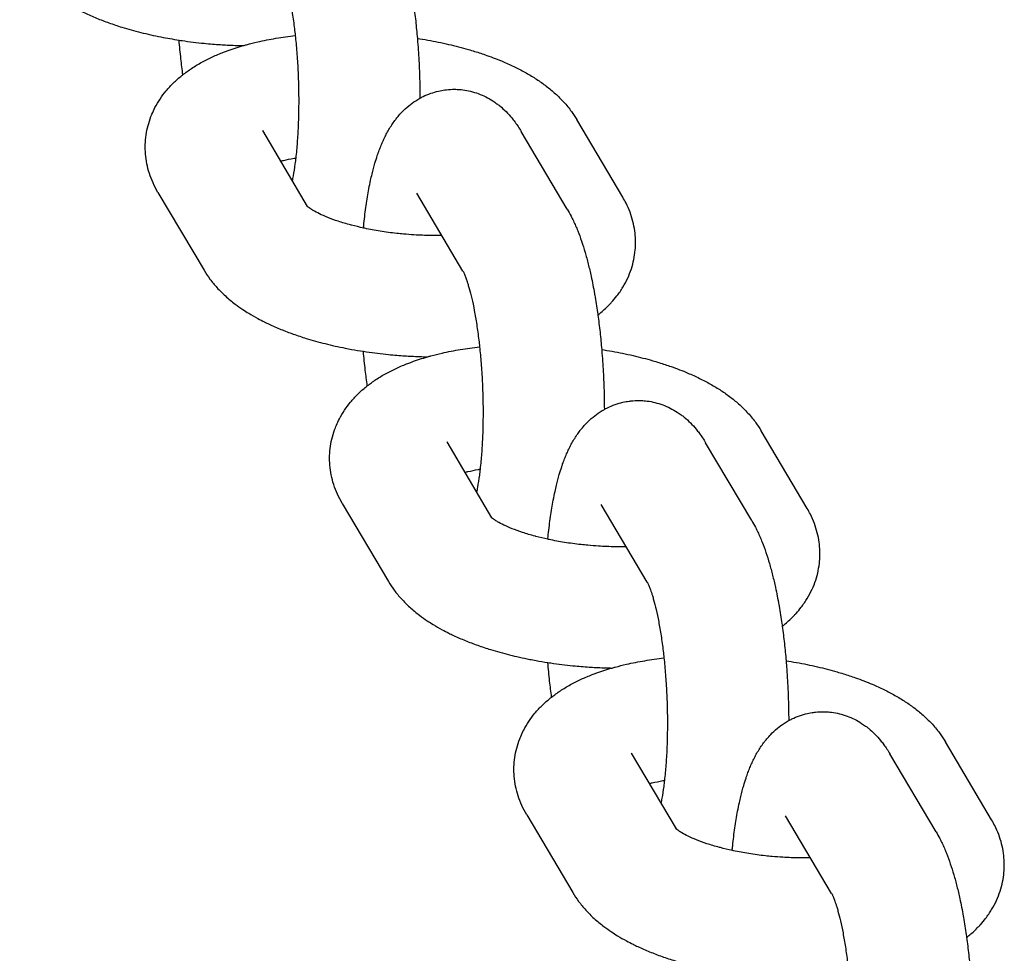
# Model space of a CAD drawing. Units: millimetres. Extents: x -1700 to 6000, y -1192 to 1284.
# Drawn here: x 1912 to 1959, y -498 to -453 of the extents above; entities that cross this region are included whole.
import ezdxf

# ---------------------------------------------------------------- set-up
doc = ezdxf.new("R2010")
doc.units = ezdxf.units.MM

# ---------------------------------------------------------------- blocks, each defined once
blk = doc.blocks.new('MIF-54-01')
for p, q in [((1941.033, -461.718), (1938.839, -458.013)), ((1923.872, -458.544), (1923.872, -458.544)), ((1923.872, -458.544), (1926.013, -462.158)), ((1938.391, -462.291), (1936.197, -458.586)), ((1918.903, -461.487), (1921.097, -465.192)), ((1933.422, -465.234), (1931.228, -461.529)), ((1949.81, -476.537), (1947.616, -472.832)), ((1932.649, -473.363), (1932.649, -473.363)), ((1932.649, -473.363), (1934.789, -476.978)), ((1947.168, -477.11), (1944.973, -473.405)), ((1927.68, -476.306), (1929.874, -480.011)), ((1942.199, -480.053), (1940.005, -476.348)), ((1958.587, -491.356), (1956.393, -487.651)), ((1941.426, -488.183), (1941.426, -488.182)), ((1941.426, -488.182), (1943.566, -491.797)), ((1955.944, -491.929), (1953.75, -488.225)), ((1936.457, -491.125), (1938.651, -494.83)), ((1950.975, -494.872), (1948.781, -491.168))]:
    blk.add_line(p, q)
for points, knots in [([(1929.614, -447.472), (1929.676, -447.577), (1929.736, -447.685), (1929.831, -447.869), (1929.868, -447.946), (1929.941, -448.1), (1929.977, -448.179), (1930.045, -448.337), (1930.078, -448.416), (1930.174, -448.659), (1930.235, -448.825), (1930.351, -449.166), (1930.406, -449.341), (1930.511, -449.702), (1930.561, -449.887), (1930.657, -450.267), (1930.703, -450.462), (1930.805, -450.93), (1930.859, -451.207), (1930.961, -451.781), (1931.009, -452.079), (1931.058, -452.424), (1931.064, -452.465), (1931.104, -452.78), (1931.141, -453.051), (1931.201, -453.6), (1931.225, -453.876), (1931.257, -454.206), (1931.261, -454.263), (1931.292, -454.657), (1931.314, -454.998), (1931.336, -455.427), (1931.341, -455.513), (1931.353, -455.861), (1931.364, -456.123), (1931.373, -456.59), (1931.376, -456.796), (1931.377, -457)], [0, 0, 0, 0, 1.470778, 1.470778, 2.496275, 2.496275, 3.521772, 3.521772, 4.5426, 4.5426, 6.584904, 6.584904, 8.62485, 8.62485, 10.664795, 10.664795, 12.704741, 12.704741, 15.443817, 15.443817, 18.229469, 18.229469, 18.603308, 18.603308, 21.054155, 21.054155, 23.434582, 23.434582, 23.914272, 23.914272, 26.809293, 26.809293, 27.535646, 27.535646, 29.74119, 29.74119, 31.475505, 31.475505, 31.475505, 31.475505]), ([(1912.321, -450.373), (1912.407, -450.518), (1912.5, -450.658), (1912.705, -450.934), (1912.818, -451.07), (1913.063, -451.34), (1913.196, -451.472), (1913.484, -451.734), (1913.64, -451.862), (1913.921, -452.075), (1914.044, -452.162), (1914.261, -452.306), (1914.354, -452.366), (1914.589, -452.51), (1914.733, -452.593), (1915.054, -452.766), (1915.233, -452.856), (1915.599, -453.027), (1915.787, -453.11), (1916.171, -453.267), (1916.368, -453.342), (1916.771, -453.485), (1916.977, -453.554), (1917.479, -453.709), (1917.779, -453.792), (1918.399, -453.947), (1918.719, -454.019), (1919.329, -454.139), (1919.62, -454.185), (1919.957, -454.243), (1920.006, -454.249), (1920.402, -454.308), (1920.754, -454.351), (1921.366, -454.412), (1921.625, -454.431), (1921.987, -454.458), (1922.09, -454.463), (1922.451, -454.482), (1922.709, -454.488), (1922.966, -454.495)], [0, 0, 0, 0, 1.784179, 1.784179, 3.678606, 3.678606, 5.70696, 5.70696, 7.883506, 7.883506, 9.485059, 9.485059, 10.6525, 10.6525, 12.380042, 12.380042, 14.408253, 14.408253, 16.435196, 16.435196, 18.462138, 18.462138, 20.489081, 20.489081, 23.310608, 23.310608, 26.188272, 26.188272, 28.697462, 28.697462, 29.11796, 29.11796, 32.099818, 32.099818, 34.274795, 34.274795, 35.13796, 35.13796, 37.299992, 37.299992, 37.299992, 37.299992]), ([(1924.645, -450.415), (1924.647, -450.418), (1924.65, -450.423), (1924.662, -450.446), (1924.671, -450.463), (1924.691, -450.507), (1924.703, -450.533), (1924.727, -450.591), (1924.74, -450.62), (1924.762, -450.677), (1924.771, -450.702), (1924.8, -450.781), (1924.821, -450.839), (1924.857, -450.948), (1924.872, -450.996), (1924.907, -451.11), (1924.926, -451.178), (1924.986, -451.392), (1925.026, -451.548), (1925.106, -451.897), (1925.147, -452.09), (1925.226, -452.506), (1925.264, -452.729), (1925.336, -453.198), (1925.37, -453.445), (1925.413, -453.804), (1925.426, -453.91), (1925.45, -454.142), (1925.462, -454.27), (1925.479, -454.429), (1925.481, -454.463), (1925.509, -454.774), (1925.531, -455.055), (1925.565, -455.628), (1925.578, -455.918), (1925.597, -456.503), (1925.602, -456.796), (1925.603, -457.339), (1925.597, -457.587), (1925.593, -457.869), (1925.592, -457.901), (1925.584, -458.206), (1925.572, -458.474), (1925.541, -458.988), (1925.522, -459.235), (1925.488, -459.599), (1925.475, -459.723), (1925.45, -459.943), (1925.438, -460.038), (1925.399, -460.334), (1925.37, -460.524), (1925.323, -460.784), (1925.308, -460.862), (1925.292, -460.942)], [0, 0, 0, 0, 0.888096, 0.888096, 1.776193, 1.776193, 2.664289, 2.664289, 3.429019, 3.429019, 3.977541, 3.977541, 5.074585, 5.074585, 5.856189, 5.856189, 6.851379, 6.851379, 8.841759, 8.841759, 10.986914, 10.986914, 13.205597, 13.205597, 15.48427, 15.48427, 16.424704, 16.424704, 17.519811, 17.519811, 17.812803, 17.812803, 20.183818, 20.183818, 22.592673, 22.592673, 25.026785, 25.026785, 27.14649, 27.14649, 27.424839, 27.424839, 29.783127, 29.783127, 32.095435, 32.095435, 33.344345, 33.344345, 34.353408, 34.353408, 36.545056, 36.545056, 37.602527, 37.602527, 37.602527, 37.602527]), ([(1918.903, -461.487), (1918.817, -461.342), (1918.739, -461.191), (1918.602, -460.888), (1918.543, -460.736), (1918.445, -460.43), (1918.406, -460.276), (1918.345, -459.969), (1918.323, -459.816), (1918.298, -459.51), (1918.294, -459.357), (1918.304, -459.053), (1918.317, -458.902), (1918.361, -458.602), (1918.391, -458.454), (1918.469, -458.16), (1918.516, -458.015), (1918.586, -457.833), (1918.601, -457.792), (1918.665, -457.652), (1918.71, -457.549), (1918.834, -457.31), (1918.914, -457.174), (1919.092, -456.906), (1919.19, -456.776), (1919.402, -456.519), (1919.518, -456.394), (1919.767, -456.15), (1919.901, -456.031), (1920.057, -455.905), (1920.073, -455.891), (1920.228, -455.779), (1920.363, -455.674), (1920.662, -455.476), (1920.824, -455.379), (1921.155, -455.197), (1921.325, -455.112), (1921.671, -454.953), (1921.848, -454.878), (1922.086, -454.786), (1922.143, -454.764), (1922.325, -454.699), (1922.448, -454.656), (1922.703, -454.573), (1922.835, -454.534), (1923.018, -454.48), (1923.07, -454.466), (1923.297, -454.404), (1923.473, -454.36), (1923.935, -454.254), (1924.225, -454.197), (1924.82, -454.096), (1925.132, -454.06), (1925.437, -454.017)], [0, 0, 0, 0, 1.778478, 1.778478, 3.466133, 3.466133, 5.084929, 5.084929, 6.65651, 6.65651, 8.198471, 8.198471, 9.729409, 9.729409, 11.262442, 11.262442, 12.815741, 12.815741, 13.257826, 13.257826, 14.403123, 14.403123, 16.045452, 16.045452, 17.760552, 17.760552, 19.572159, 19.572159, 21.502925, 21.502925, 21.730534, 21.730534, 23.572121, 23.572121, 25.60007, 25.60007, 27.616398, 27.616398, 29.613461, 29.613461, 30.246383, 30.246383, 31.575207, 31.575207, 32.934925, 32.934925, 33.46875, 33.46875, 35.227653, 35.227653, 37.990996, 37.990996, 40.780482, 40.780482, 40.780482, 40.780482]), ([(1931.251, -454.151), (1931.417, -454.176), (1931.582, -454.204), (1932.083, -454.293), (1932.415, -454.361), (1933.061, -454.51), (1933.374, -454.592), (1933.78, -454.709), (1933.88, -454.738), (1934.172, -454.831), (1934.365, -454.893), (1934.828, -455.056), (1935.094, -455.159), (1935.541, -455.349), (1935.726, -455.434), (1936.086, -455.61), (1936.261, -455.702), (1936.602, -455.893), (1936.767, -455.994), (1937.087, -456.203), (1937.242, -456.312), (1937.54, -456.54), (1937.684, -456.66), (1937.959, -456.909), (1938.09, -457.039), (1938.285, -457.252), (1938.352, -457.33), (1938.478, -457.484), (1938.536, -457.56), (1938.68, -457.758), (1938.763, -457.884), (1938.839, -458.013)], [57.302507, 57.302507, 57.302507, 57.302507, 58.730257, 58.730257, 61.679115, 61.679115, 64.575317, 64.575317, 65.52901, 65.52901, 67.41645, 67.41645, 70.168947, 70.168947, 72.195227, 72.195227, 74.221508, 74.221508, 76.246792, 76.246792, 78.268678, 78.268678, 80.281809, 80.281809, 82.274758, 82.274758, 83.388717, 83.388717, 84.410842, 84.410842, 86, 86, 86, 86]), ([(1920.09, -455.879), (1920.058, -455.629), (1920.025, -455.381), (1919.963, -454.833), (1919.937, -454.532), (1919.908, -454.235)], [18.603326, 18.603326, 18.603326, 18.603326, 20.848187, 20.848187, 23.434599, 23.434599, 23.434599, 23.434599]), ([(1928.688, -463.184), (1928.694, -463.11), (1928.702, -463.037), (1928.74, -462.67), (1928.775, -462.384), (1928.853, -461.835), (1928.897, -461.571), (1928.971, -461.176), (1928.999, -461.041), (1929.049, -460.807), (1929.071, -460.711), (1929.137, -460.437), (1929.183, -460.264), (1929.269, -459.972), (1929.307, -459.853), (1929.361, -459.688), (1929.377, -459.643), (1929.421, -459.517), (1929.451, -459.436), (1929.514, -459.277), (1929.546, -459.198), (1929.614, -459.042), (1929.65, -458.965), (1929.724, -458.811), (1929.763, -458.735), (1929.844, -458.584), (1929.886, -458.51), (1929.976, -458.362), (1930.022, -458.29), (1930.119, -458.148), (1930.169, -458.079), (1930.256, -457.965), (1930.292, -457.919), (1930.392, -457.803), (1930.454, -457.731), (1930.619, -457.56), (1930.726, -457.461), (1930.945, -457.28), (1931.057, -457.198), (1931.241, -457.079), (1931.308, -457.039), (1931.425, -456.973), (1931.476, -456.947), (1931.643, -456.864), (1931.765, -456.813), (1932.012, -456.725), (1932.137, -456.689), (1932.362, -456.638), (1932.461, -456.623), (1932.588, -456.601), (1932.617, -456.599), (1932.772, -456.582), (1932.9, -456.576), (1933.108, -456.577), (1933.188, -456.582), (1933.315, -456.59), (1933.363, -456.596), (1933.538, -456.618), (1933.663, -456.641), (1933.912, -456.702), (1934.035, -456.739), (1934.277, -456.828), (1934.396, -456.88), (1934.628, -456.996), (1934.741, -457.062), (1934.914, -457.174), (1934.977, -457.218), (1935.084, -457.296), (1935.128, -457.331), (1935.279, -457.454), (1935.381, -457.546), (1935.573, -457.739), (1935.664, -457.84), (1935.797, -458.002), (1935.841, -458.061), (1935.894, -458.129), (1935.9, -458.138), (1935.957, -458.216), (1936.006, -458.285), (1936.103, -458.432), (1936.151, -458.509), (1936.197, -458.586)], [40.358528, 40.358528, 40.358528, 40.358528, 41.051651, 41.051651, 43.839313, 43.839313, 46.580728, 46.580728, 48.070127, 48.070127, 49.165522, 49.165522, 51.204767, 51.204767, 52.682842, 52.682842, 53.244011, 53.244011, 54.274942, 54.274942, 55.29894, 55.29894, 56.322937, 56.322937, 57.34519, 57.34519, 58.361689, 58.361689, 59.363791, 59.363791, 60.333489, 60.333489, 60.983782, 60.983782, 62.020705, 62.020705, 63.547875, 63.547875, 64.963051, 64.963051, 65.74543, 65.74543, 66.299079, 66.299079, 67.58216, 67.58216, 68.831513, 68.831513, 69.788651, 69.788651, 70.061238, 70.061238, 71.279875, 71.279875, 72.037847, 72.037847, 72.496892, 72.496892, 73.721691, 73.721691, 74.964556, 74.964556, 76.23805, 76.23805, 77.554958, 77.554958, 78.345643, 78.345643, 78.935886, 78.935886, 80.409693, 80.409693, 81.930124, 81.930124, 82.79526, 82.79526, 82.919307, 82.919307, 83.921646, 83.921646, 85, 85, 85, 85]), ([(1924.733, -459.999), (1924.781, -459.986), (1924.832, -459.974), (1925.039, -459.925), (1925.205, -459.89), (1925.407, -459.854), (1925.433, -459.849), (1925.461, -459.845)], [8.300175, 8.300175, 8.300175, 8.300175, 8.898893, 8.898893, 10.719523, 10.719523, 10.996442, 10.996442, 10.996442, 10.996442]), ([(1932.419, -463.541), (1932.291, -463.542), (1932.161, -463.541), (1931.988, -463.543), (1931.943, -463.542), (1931.63, -463.537), (1931.36, -463.527), (1930.924, -463.5), (1930.757, -463.486), (1930.482, -463.462), (1930.375, -463.451), (1930.001, -463.41), (1929.738, -463.374), (1929.229, -463.293), (1928.983, -463.247), (1928.726, -463.193), (1928.706, -463.189), (1928.499, -463.139), (1928.311, -463.094), (1928.123, -463.049), (1928.122, -463.049), (1928.106, -463.045), (1928.091, -463.041), (1927.869, -462.981), (1927.671, -462.923), (1927.308, -462.803), (1927.14, -462.742), (1926.841, -462.622), (1926.707, -462.563), (1926.477, -462.451), (1926.378, -462.399), (1926.236, -462.316), (1926.184, -462.283), (1926.107, -462.231), (1926.079, -462.21), (1926.038, -462.179), (1926.026, -462.169), (1926.008, -462.155), (1926.006, -462.153), (1925.991, -462.139), (1925.99, -462.138), (1925.985, -462.134)], [17.530722, 17.530722, 17.530722, 17.530722, 18.612366, 18.612366, 18.985256, 18.985256, 21.207954, 21.207954, 22.586331, 22.586331, 23.480695, 23.480695, 25.706226, 25.706226, 27.878634, 27.878634, 28.052872, 28.052872, 29.838307, 29.838307, 29.838972, 29.838972, 29.992733, 29.992733, 32.040687, 32.040687, 34.01199, 34.01199, 35.892389, 35.892389, 37.666688, 37.666688, 38.936105, 38.936105, 39.944021, 39.944021, 40.710836, 40.710836, 40.951938, 40.951938, 42, 42, 42, 42]), ([(1939.846, -467.326), (1939.896, -467.288), (1939.945, -467.247), (1940.135, -467.087), (1940.272, -466.959), (1940.436, -466.789), (1940.47, -466.754), (1940.586, -466.619), (1940.672, -466.522), (1940.854, -466.285), (1940.95, -466.145), (1941.122, -465.861), (1941.198, -465.717), (1941.332, -465.425), (1941.39, -465.278), (1941.487, -464.981), (1941.527, -464.831), (1941.588, -464.531), (1941.61, -464.38), (1941.633, -464.121), (1941.636, -464.014), (1941.641, -463.863), (1941.639, -463.818), (1941.638, -463.761), (1941.638, -463.749), (1941.626, -463.598), (1941.621, -463.459), (1941.581, -463.17), (1941.551, -463.02), (1941.476, -462.722), (1941.429, -462.575), (1941.32, -462.282), (1941.256, -462.136), (1941.138, -461.901), (1941.087, -461.809), (1941.033, -461.718)], [64.269444, 64.269444, 64.269444, 64.269444, 64.948453, 64.948453, 66.954144, 66.954144, 67.473771, 67.473771, 68.848959, 68.848959, 70.624704, 70.624704, 72.307521, 72.307521, 73.922439, 73.922439, 75.492348, 75.492348, 77.033025, 77.033025, 78.113369, 78.113369, 78.563753, 78.563753, 78.692087, 78.692087, 80.097519, 80.097519, 81.652391, 81.652391, 83.242611, 83.242611, 84.888317, 84.888317, 86, 86, 86, 86]), ([(1938.391, -462.291), (1938.453, -462.396), (1938.512, -462.504), (1938.607, -462.688), (1938.645, -462.765), (1938.718, -462.92), (1938.753, -462.998), (1938.822, -463.156), (1938.855, -463.236), (1938.951, -463.478), (1939.012, -463.644), (1939.128, -463.985), (1939.183, -464.161), (1939.288, -464.521), (1939.338, -464.706), (1939.434, -465.086), (1939.48, -465.281), (1939.582, -465.749), (1939.636, -466.026), (1939.69, -466.332), (1939.694, -466.352), (1939.742, -466.65), (1939.789, -466.92), (1939.835, -467.244), (1939.841, -467.284), (1939.881, -467.599), (1939.917, -467.87), (1939.978, -468.419), (1940.002, -468.696), (1940.033, -469.025), (1940.037, -469.082), (1940.069, -469.476), (1940.091, -469.817), (1940.113, -470.246), (1940.117, -470.332), (1940.13, -470.68), (1940.14, -470.942), (1940.15, -471.409), (1940.152, -471.615), (1940.154, -471.819)], [0, 0, 0, 0, 1.470778, 1.470778, 2.496275, 2.496275, 3.521772, 3.521772, 4.5426, 4.5426, 6.584904, 6.584904, 8.62485, 8.62485, 10.664795, 10.664795, 12.704741, 12.704741, 15.443817, 15.443817, 15.646103, 15.646103, 18.229469, 18.229469, 18.603308, 18.603308, 21.054155, 21.054155, 23.434582, 23.434582, 23.914272, 23.914272, 26.809293, 26.809293, 27.535646, 27.535646, 29.74119, 29.74119, 31.475505, 31.475505, 31.475505, 31.475505]), ([(1921.097, -465.192), (1921.183, -465.337), (1921.277, -465.477), (1921.482, -465.754), (1921.595, -465.89), (1921.84, -466.159), (1921.973, -466.291), (1922.261, -466.553), (1922.417, -466.682), (1922.698, -466.894), (1922.82, -466.981), (1923.038, -467.126), (1923.131, -467.185), (1923.366, -467.329), (1923.51, -467.412), (1923.76, -467.546), (1923.863, -467.6), (1924.042, -467.689), (1924.117, -467.725), (1924.376, -467.847), (1924.563, -467.929), (1924.948, -468.086), (1925.145, -468.161), (1925.548, -468.304), (1925.754, -468.373), (1926.256, -468.528), (1926.556, -468.611), (1927.176, -468.767), (1927.496, -468.838), (1927.922, -468.922), (1928.022, -468.942), (1928.31, -468.992), (1928.498, -469.022), (1928.734, -469.062), (1928.783, -469.069), (1929.179, -469.127), (1929.531, -469.17), (1930.142, -469.231), (1930.402, -469.25), (1930.764, -469.277), (1930.867, -469.282), (1931.228, -469.301), (1931.485, -469.307), (1931.743, -469.314)], [0, 0, 0, 0, 1.784179, 1.784179, 3.678606, 3.678606, 5.70696, 5.70696, 7.883506, 7.883506, 9.485059, 9.485059, 10.6525, 10.6525, 12.380042, 12.380042, 13.569307, 13.569307, 14.408253, 14.408253, 16.435196, 16.435196, 18.462138, 18.462138, 20.489081, 20.489081, 23.310608, 23.310608, 26.188272, 26.188272, 27.071293, 27.071293, 28.697462, 28.697462, 29.11796, 29.11796, 32.099818, 32.099818, 34.274795, 34.274795, 35.13796, 35.13796, 37.299992, 37.299992, 37.299992, 37.299992]), ([(1933.422, -465.234), (1933.424, -465.237), (1933.427, -465.242), (1933.439, -465.265), (1933.447, -465.282), (1933.46, -465.31), (1933.463, -465.315), (1933.474, -465.341), (1933.483, -465.36), (1933.504, -465.41), (1933.516, -465.44), (1933.538, -465.496), (1933.548, -465.521), (1933.57, -465.581), (1933.583, -465.618), (1933.603, -465.676), (1933.611, -465.699), (1933.633, -465.768), (1933.649, -465.815), (1933.683, -465.93), (1933.703, -465.997), (1933.763, -466.211), (1933.802, -466.367), (1933.883, -466.716), (1933.924, -466.909), (1934.003, -467.325), (1934.041, -467.548), (1934.113, -468.017), (1934.147, -468.264), (1934.19, -468.623), (1934.202, -468.729), (1934.227, -468.961), (1934.239, -469.089), (1934.255, -469.248), (1934.258, -469.282), (1934.286, -469.593), (1934.307, -469.875), (1934.342, -470.447), (1934.355, -470.738), (1934.374, -471.322), (1934.378, -471.615), (1934.379, -472.158), (1934.374, -472.406), (1934.37, -472.688), (1934.369, -472.72), (1934.36, -473.025), (1934.349, -473.293), (1934.318, -473.807), (1934.299, -474.054), (1934.265, -474.418), (1934.252, -474.542), (1934.227, -474.762), (1934.215, -474.857), (1934.176, -475.153), (1934.146, -475.343), (1934.1, -475.603), (1934.085, -475.682), (1934.069, -475.762)], [0, 0, 0, 0, 0.888096, 0.888096, 1.776193, 1.776193, 1.998005, 1.998005, 2.664289, 2.664289, 3.429019, 3.429019, 3.977541, 3.977541, 4.676394, 4.676394, 5.074585, 5.074585, 5.856189, 5.856189, 6.851379, 6.851379, 8.841759, 8.841759, 10.986914, 10.986914, 13.205597, 13.205597, 15.48427, 15.48427, 16.424704, 16.424704, 17.519811, 17.519811, 17.812803, 17.812803, 20.183818, 20.183818, 22.592673, 22.592673, 25.026785, 25.026785, 27.14649, 27.14649, 27.424839, 27.424839, 29.783127, 29.783127, 32.095435, 32.095435, 33.344345, 33.344345, 34.353408, 34.353408, 36.545056, 36.545056, 37.602527, 37.602527, 37.602527, 37.602527]), ([(1927.68, -476.306), (1927.594, -476.161), (1927.515, -476.011), (1927.379, -475.707), (1927.32, -475.555), (1927.222, -475.249), (1927.182, -475.095), (1927.122, -474.789), (1927.1, -474.635), (1927.075, -474.329), (1927.071, -474.176), (1927.081, -473.872), (1927.094, -473.721), (1927.138, -473.421), (1927.168, -473.273), (1927.245, -472.979), (1927.292, -472.834), (1927.363, -472.652), (1927.378, -472.611), (1927.441, -472.471), (1927.487, -472.369), (1927.611, -472.129), (1927.691, -471.993), (1927.869, -471.726), (1927.966, -471.595), (1928.179, -471.338), (1928.294, -471.213), (1928.544, -470.969), (1928.678, -470.85), (1928.834, -470.724), (1928.85, -470.711), (1929.005, -470.598), (1929.139, -470.493), (1929.439, -470.296), (1929.6, -470.198), (1929.932, -470.016), (1930.101, -469.931), (1930.448, -469.772), (1930.624, -469.697), (1930.863, -469.605), (1930.92, -469.583), (1931.102, -469.519), (1931.225, -469.475), (1931.479, -469.392), (1931.611, -469.354), (1931.794, -469.299), (1931.847, -469.285), (1932.073, -469.223), (1932.25, -469.179), (1932.712, -469.073), (1933.001, -469.016), (1933.597, -468.915), (1933.908, -468.879), (1934.214, -468.836)], [0, 0, 0, 0, 1.778478, 1.778478, 3.466133, 3.466133, 5.084929, 5.084929, 6.65651, 6.65651, 8.198471, 8.198471, 9.729409, 9.729409, 11.262442, 11.262442, 12.815741, 12.815741, 13.257826, 13.257826, 14.403123, 14.403123, 16.045452, 16.045452, 17.760552, 17.760552, 19.572159, 19.572159, 21.502925, 21.502925, 21.730534, 21.730534, 23.572121, 23.572121, 25.60007, 25.60007, 27.616398, 27.616398, 29.613461, 29.613461, 30.246383, 30.246383, 31.575207, 31.575207, 32.934925, 32.934925, 33.46875, 33.46875, 35.227653, 35.227653, 37.990996, 37.990996, 40.780482, 40.780482, 40.780482, 40.780482]), ([(1928.867, -470.698), (1928.835, -470.448), (1928.802, -470.2), (1928.74, -469.652), (1928.714, -469.351), (1928.685, -469.054)], [18.603326, 18.603326, 18.603326, 18.603326, 20.848187, 20.848187, 23.434599, 23.434599, 23.434599, 23.434599]), ([(1940.028, -468.97), (1940.194, -468.996), (1940.359, -469.023), (1940.86, -469.113), (1941.192, -469.18), (1941.838, -469.33), (1942.151, -469.411), (1942.557, -469.528), (1942.657, -469.557), (1942.949, -469.65), (1943.142, -469.712), (1943.605, -469.875), (1943.871, -469.978), (1944.318, -470.168), (1944.503, -470.253), (1944.863, -470.429), (1945.038, -470.521), (1945.378, -470.713), (1945.544, -470.813), (1945.864, -471.022), (1946.019, -471.131), (1946.317, -471.36), (1946.461, -471.479), (1946.736, -471.728), (1946.867, -471.858), (1947.061, -472.071), (1947.129, -472.149), (1947.255, -472.304), (1947.313, -472.379), (1947.457, -472.577), (1947.539, -472.703), (1947.616, -472.832)], [57.302507, 57.302507, 57.302507, 57.302507, 58.730257, 58.730257, 61.679115, 61.679115, 64.575317, 64.575317, 65.52901, 65.52901, 67.41645, 67.41645, 70.168947, 70.168947, 72.195227, 72.195227, 74.221508, 74.221508, 76.246792, 76.246792, 78.268678, 78.268678, 80.281809, 80.281809, 82.274758, 82.274758, 83.388717, 83.388717, 84.410842, 84.410842, 86, 86, 86, 86]), ([(1937.464, -478.004), (1937.471, -477.929), (1937.479, -477.856), (1937.517, -477.49), (1937.552, -477.204), (1937.63, -476.654), (1937.674, -476.39), (1937.748, -475.995), (1937.776, -475.86), (1937.826, -475.627), (1937.848, -475.53), (1937.914, -475.256), (1937.96, -475.083), (1938.045, -474.791), (1938.084, -474.672), (1938.137, -474.507), (1938.153, -474.463), (1938.198, -474.336), (1938.228, -474.256), (1938.291, -474.096), (1938.323, -474.017), (1938.391, -473.861), (1938.426, -473.784), (1938.501, -473.63), (1938.539, -473.554), (1938.621, -473.403), (1938.663, -473.329), (1938.752, -473.182), (1938.799, -473.109), (1938.895, -472.967), (1938.945, -472.898), (1939.033, -472.784), (1939.069, -472.738), (1939.169, -472.622), (1939.231, -472.55), (1939.396, -472.379), (1939.502, -472.28), (1939.721, -472.099), (1939.834, -472.017), (1940.017, -471.898), (1940.085, -471.858), (1940.202, -471.792), (1940.252, -471.766), (1940.42, -471.684), (1940.542, -471.632), (1940.789, -471.544), (1940.914, -471.508), (1941.138, -471.457), (1941.238, -471.442), (1941.365, -471.421), (1941.393, -471.418), (1941.549, -471.401), (1941.677, -471.395), (1941.885, -471.397), (1941.964, -471.401), (1942.092, -471.41), (1942.14, -471.415), (1942.314, -471.437), (1942.44, -471.46), (1942.689, -471.521), (1942.812, -471.558), (1943.054, -471.647), (1943.172, -471.699), (1943.405, -471.816), (1943.518, -471.881), (1943.691, -471.993), (1943.753, -472.037), (1943.861, -472.115), (1943.905, -472.15), (1944.056, -472.273), (1944.157, -472.366), (1944.35, -472.559), (1944.441, -472.659), (1944.574, -472.821), (1944.618, -472.88), (1944.671, -472.948), (1944.677, -472.957), (1944.734, -473.035), (1944.783, -473.105), (1944.88, -473.251), (1944.928, -473.328), (1944.973, -473.405)], [40.358528, 40.358528, 40.358528, 40.358528, 41.051651, 41.051651, 43.839313, 43.839313, 46.580728, 46.580728, 48.070127, 48.070127, 49.165522, 49.165522, 51.204767, 51.204767, 52.682842, 52.682842, 53.244011, 53.244011, 54.274942, 54.274942, 55.29894, 55.29894, 56.322937, 56.322937, 57.34519, 57.34519, 58.361689, 58.361689, 59.363791, 59.363791, 60.333489, 60.333489, 60.983782, 60.983782, 62.020705, 62.020705, 63.547875, 63.547875, 64.963051, 64.963051, 65.74543, 65.74543, 66.299079, 66.299079, 67.58216, 67.58216, 68.831513, 68.831513, 69.788651, 69.788651, 70.061238, 70.061238, 71.279875, 71.279875, 72.037847, 72.037847, 72.496892, 72.496892, 73.721691, 73.721691, 74.964556, 74.964556, 76.23805, 76.23805, 77.554958, 77.554958, 78.345643, 78.345643, 78.935886, 78.935886, 80.409693, 80.409693, 81.930124, 81.930124, 82.79526, 82.79526, 82.919307, 82.919307, 83.921646, 83.921646, 85, 85, 85, 85]), ([(1933.51, -474.818), (1933.558, -474.805), (1933.609, -474.793), (1933.816, -474.744), (1933.982, -474.709), (1934.184, -474.673), (1934.21, -474.668), (1934.238, -474.664)], [8.300175, 8.300175, 8.300175, 8.300175, 8.898893, 8.898893, 10.719523, 10.719523, 10.996442, 10.996442, 10.996442, 10.996442]), ([(1948.623, -482.145), (1948.673, -482.107), (1948.721, -482.066), (1948.912, -481.906), (1949.049, -481.778), (1949.213, -481.608), (1949.247, -481.573), (1949.363, -481.438), (1949.449, -481.341), (1949.631, -481.104), (1949.727, -480.964), (1949.899, -480.68), (1949.975, -480.536), (1950.109, -480.244), (1950.166, -480.097), (1950.264, -479.8), (1950.303, -479.651), (1950.365, -479.35), (1950.387, -479.199), (1950.41, -478.94), (1950.413, -478.833), (1950.418, -478.682), (1950.416, -478.638), (1950.415, -478.58), (1950.415, -478.568), (1950.403, -478.417), (1950.397, -478.278), (1950.358, -477.989), (1950.328, -477.839), (1950.253, -477.542), (1950.206, -477.394), (1950.097, -477.101), (1950.033, -476.956), (1949.915, -476.72), (1949.864, -476.628), (1949.81, -476.537)], [64.269444, 64.269444, 64.269444, 64.269444, 64.948453, 64.948453, 66.954144, 66.954144, 67.473771, 67.473771, 68.848959, 68.848959, 70.624704, 70.624704, 72.307521, 72.307521, 73.922439, 73.922439, 75.492348, 75.492348, 77.033025, 77.033025, 78.113369, 78.113369, 78.563753, 78.563753, 78.692087, 78.692087, 80.097519, 80.097519, 81.652391, 81.652391, 83.242611, 83.242611, 84.888317, 84.888317, 86, 86, 86, 86]), ([(1941.196, -478.36), (1941.067, -478.361), (1940.938, -478.361), (1940.765, -478.362), (1940.719, -478.361), (1940.407, -478.356), (1940.137, -478.346), (1939.701, -478.319), (1939.534, -478.305), (1939.259, -478.282), (1939.152, -478.27), (1938.778, -478.229), (1938.515, -478.193), (1938.006, -478.112), (1937.76, -478.066), (1937.502, -478.012), (1937.483, -478.008), (1937.276, -477.959), (1937.088, -477.914), (1936.899, -477.868), (1936.899, -477.868), (1936.883, -477.865), (1936.868, -477.86), (1936.645, -477.801), (1936.448, -477.742), (1936.084, -477.622), (1935.917, -477.561), (1935.618, -477.441), (1935.484, -477.382), (1935.254, -477.271), (1935.155, -477.218), (1935.013, -477.135), (1934.961, -477.102), (1934.884, -477.05), (1934.855, -477.029), (1934.815, -476.999), (1934.803, -476.988), (1934.785, -476.974), (1934.783, -476.972), (1934.767, -476.959), (1934.767, -476.957), (1934.762, -476.953)], [17.530722, 17.530722, 17.530722, 17.530722, 18.612366, 18.612366, 18.985256, 18.985256, 21.207954, 21.207954, 22.586331, 22.586331, 23.480695, 23.480695, 25.706226, 25.706226, 27.878634, 27.878634, 28.052872, 28.052872, 29.838307, 29.838307, 29.838972, 29.838972, 29.992733, 29.992733, 32.040687, 32.040687, 34.01199, 34.01199, 35.892389, 35.892389, 37.666688, 37.666688, 38.936105, 38.936105, 39.944021, 39.944021, 40.710836, 40.710836, 40.951938, 40.951938, 42, 42, 42, 42]), ([(1947.168, -477.11), (1947.23, -477.216), (1947.289, -477.323), (1947.384, -477.507), (1947.422, -477.584), (1947.495, -477.739), (1947.53, -477.817), (1947.598, -477.975), (1947.631, -478.055), (1947.728, -478.298), (1947.789, -478.463), (1947.905, -478.805), (1947.96, -478.98), (1948.065, -479.34), (1948.115, -479.525), (1948.211, -479.905), (1948.256, -480.1), (1948.358, -480.568), (1948.413, -480.845), (1948.467, -481.151), (1948.471, -481.172), (1948.519, -481.469), (1948.566, -481.739), (1948.612, -482.063), (1948.618, -482.103), (1948.657, -482.418), (1948.694, -482.689), (1948.755, -483.238), (1948.779, -483.515), (1948.81, -483.845), (1948.814, -483.901), (1948.846, -484.295), (1948.868, -484.637), (1948.889, -485.065), (1948.894, -485.152), (1948.907, -485.499), (1948.917, -485.761), (1948.927, -486.229), (1948.929, -486.434), (1948.93, -486.639)], [0, 0, 0, 0, 1.470778, 1.470778, 2.496275, 2.496275, 3.521772, 3.521772, 4.5426, 4.5426, 6.584904, 6.584904, 8.62485, 8.62485, 10.664795, 10.664795, 12.704741, 12.704741, 15.443817, 15.443817, 15.646103, 15.646103, 18.229469, 18.229469, 18.603308, 18.603308, 21.054155, 21.054155, 23.434582, 23.434582, 23.914272, 23.914272, 26.809293, 26.809293, 27.535646, 27.535646, 29.74119, 29.74119, 31.475505, 31.475505, 31.475505, 31.475505]), ([(1929.874, -480.011), (1929.96, -480.156), (1930.054, -480.296), (1930.259, -480.573), (1930.371, -480.709), (1930.616, -480.978), (1930.75, -481.111), (1931.038, -481.372), (1931.194, -481.501), (1931.475, -481.713), (1931.597, -481.8), (1931.814, -481.945), (1931.908, -482.004), (1932.143, -482.148), (1932.287, -482.231), (1932.536, -482.366), (1932.64, -482.419), (1932.818, -482.508), (1932.894, -482.544), (1933.152, -482.666), (1933.34, -482.748), (1933.725, -482.905), (1933.922, -482.98), (1934.325, -483.124), (1934.531, -483.192), (1935.033, -483.347), (1935.333, -483.43), (1935.953, -483.586), (1936.273, -483.657), (1936.699, -483.741), (1936.799, -483.761), (1937.086, -483.811), (1937.275, -483.841), (1937.51, -483.881), (1937.56, -483.888), (1937.956, -483.946), (1938.308, -483.99), (1938.919, -484.05), (1939.179, -484.069), (1939.54, -484.096), (1939.643, -484.101), (1940.004, -484.12), (1940.262, -484.126), (1940.52, -484.134)], [0, 0, 0, 0, 1.784179, 1.784179, 3.678606, 3.678606, 5.70696, 5.70696, 7.883506, 7.883506, 9.485059, 9.485059, 10.6525, 10.6525, 12.380042, 12.380042, 13.569307, 13.569307, 14.408253, 14.408253, 16.435196, 16.435196, 18.462138, 18.462138, 20.489081, 20.489081, 23.310608, 23.310608, 26.188272, 26.188272, 27.071293, 27.071293, 28.697462, 28.697462, 29.11796, 29.11796, 32.099818, 32.099818, 34.274795, 34.274795, 35.13796, 35.13796, 37.299992, 37.299992, 37.299992, 37.299992]), ([(1942.199, -480.053), (1942.2, -480.056), (1942.203, -480.061), (1942.216, -480.084), (1942.224, -480.102), (1942.237, -480.129), (1942.239, -480.134), (1942.251, -480.16), (1942.26, -480.179), (1942.281, -480.229), (1942.293, -480.259), (1942.315, -480.315), (1942.325, -480.34), (1942.347, -480.4), (1942.36, -480.437), (1942.38, -480.495), (1942.388, -480.518), (1942.41, -480.587), (1942.425, -480.635), (1942.46, -480.749), (1942.48, -480.817), (1942.54, -481.03), (1942.579, -481.187), (1942.66, -481.535), (1942.701, -481.729), (1942.78, -482.144), (1942.818, -482.367), (1942.89, -482.836), (1942.924, -483.083), (1942.967, -483.442), (1942.979, -483.548), (1943.004, -483.78), (1943.016, -483.908), (1943.032, -484.067), (1943.035, -484.102), (1943.063, -484.412), (1943.084, -484.694), (1943.119, -485.266), (1943.132, -485.557), (1943.15, -486.141), (1943.155, -486.434), (1943.156, -486.978), (1943.151, -487.225), (1943.147, -487.507), (1943.146, -487.539), (1943.137, -487.844), (1943.125, -488.112), (1943.095, -488.626), (1943.076, -488.873), (1943.041, -489.237), (1943.028, -489.361), (1943.004, -489.581), (1942.992, -489.676), (1942.952, -489.972), (1942.923, -490.162), (1942.877, -490.422), (1942.861, -490.501), (1942.846, -490.581)], [0, 0, 0, 0, 0.888096, 0.888096, 1.776193, 1.776193, 1.998005, 1.998005, 2.664289, 2.664289, 3.429019, 3.429019, 3.977541, 3.977541, 4.676394, 4.676394, 5.074585, 5.074585, 5.856189, 5.856189, 6.851379, 6.851379, 8.841759, 8.841759, 10.986914, 10.986914, 13.205597, 13.205597, 15.48427, 15.48427, 16.424704, 16.424704, 17.519811, 17.519811, 17.812803, 17.812803, 20.183818, 20.183818, 22.592673, 22.592673, 25.026785, 25.026785, 27.14649, 27.14649, 27.424839, 27.424839, 29.783127, 29.783127, 32.095435, 32.095435, 33.344345, 33.344345, 34.353408, 34.353408, 36.545056, 36.545056, 37.602527, 37.602527, 37.602527, 37.602527]), ([(1936.457, -491.125), (1936.371, -490.98), (1936.292, -490.83), (1936.156, -490.526), (1936.097, -490.374), (1935.999, -490.068), (1935.959, -489.915), (1935.898, -489.608), (1935.877, -489.454), (1935.852, -489.148), (1935.848, -488.995), (1935.857, -488.692), (1935.871, -488.54), (1935.914, -488.241), (1935.945, -488.092), (1936.022, -487.798), (1936.069, -487.653), (1936.139, -487.471), (1936.155, -487.431), (1936.218, -487.29), (1936.263, -487.188), (1936.387, -486.948), (1936.468, -486.812), (1936.646, -486.545), (1936.743, -486.414), (1936.956, -486.158), (1937.071, -486.033), (1937.32, -485.788), (1937.455, -485.669), (1937.611, -485.544), (1937.627, -485.53), (1937.782, -485.417), (1937.916, -485.312), (1938.216, -485.115), (1938.377, -485.018), (1938.709, -484.835), (1938.878, -484.75), (1939.225, -484.591), (1939.401, -484.517), (1939.639, -484.424), (1939.697, -484.402), (1939.878, -484.338), (1940.002, -484.294), (1940.256, -484.211), (1940.388, -484.173), (1940.571, -484.118), (1940.624, -484.104), (1940.85, -484.042), (1941.027, -483.998), (1941.488, -483.892), (1941.778, -483.835), (1942.373, -483.734), (1942.685, -483.699), (1942.991, -483.656)], [0, 0, 0, 0, 1.778478, 1.778478, 3.466133, 3.466133, 5.084929, 5.084929, 6.65651, 6.65651, 8.198471, 8.198471, 9.729409, 9.729409, 11.262442, 11.262442, 12.815741, 12.815741, 13.257826, 13.257826, 14.403123, 14.403123, 16.045452, 16.045452, 17.760552, 17.760552, 19.572159, 19.572159, 21.502925, 21.502925, 21.730534, 21.730534, 23.572121, 23.572121, 25.60007, 25.60007, 27.616398, 27.616398, 29.613461, 29.613461, 30.246383, 30.246383, 31.575207, 31.575207, 32.934925, 32.934925, 33.46875, 33.46875, 35.227653, 35.227653, 37.990996, 37.990996, 40.780482, 40.780482, 40.780482, 40.780482]), ([(1937.644, -485.517), (1937.612, -485.268), (1937.578, -485.019), (1937.517, -484.472), (1937.491, -484.171), (1937.462, -483.873)], [18.603326, 18.603326, 18.603326, 18.603326, 20.848187, 20.848187, 23.434599, 23.434599, 23.434599, 23.434599]), ([(1948.805, -483.789), (1948.971, -483.815), (1949.135, -483.842), (1949.637, -483.932), (1949.969, -484), (1950.614, -484.149), (1950.928, -484.23), (1951.333, -484.347), (1951.434, -484.376), (1951.725, -484.469), (1951.919, -484.531), (1952.381, -484.694), (1952.648, -484.797), (1953.095, -484.988), (1953.28, -485.072), (1953.64, -485.248), (1953.815, -485.34), (1954.155, -485.532), (1954.32, -485.632), (1954.641, -485.841), (1954.795, -485.95), (1955.094, -486.179), (1955.238, -486.298), (1955.512, -486.547), (1955.644, -486.677), (1955.838, -486.89), (1955.906, -486.968), (1956.032, -487.123), (1956.09, -487.198), (1956.233, -487.397), (1956.316, -487.522), (1956.393, -487.651)], [57.302507, 57.302507, 57.302507, 57.302507, 58.730257, 58.730257, 61.679115, 61.679115, 64.575317, 64.575317, 65.52901, 65.52901, 67.41645, 67.41645, 70.168947, 70.168947, 72.195227, 72.195227, 74.221508, 74.221508, 76.246792, 76.246792, 78.268678, 78.268678, 80.281809, 80.281809, 82.274758, 82.274758, 83.388717, 83.388717, 84.410842, 84.410842, 86, 86, 86, 86]), ([(1946.241, -492.823), (1946.248, -492.748), (1946.255, -492.675), (1946.293, -492.309), (1946.328, -492.023), (1946.407, -491.473), (1946.45, -491.209), (1946.525, -490.815), (1946.553, -490.679), (1946.603, -490.446), (1946.625, -490.349), (1946.691, -490.076), (1946.737, -489.902), (1946.822, -489.61), (1946.861, -489.491), (1946.914, -489.326), (1946.93, -489.282), (1946.975, -489.155), (1947.005, -489.075), (1947.067, -488.915), (1947.1, -488.837), (1947.168, -488.68), (1947.203, -488.603), (1947.277, -488.45), (1947.316, -488.373), (1947.397, -488.223), (1947.44, -488.148), (1947.529, -488.001), (1947.576, -487.928), (1947.672, -487.786), (1947.722, -487.717), (1947.81, -487.603), (1947.846, -487.557), (1947.945, -487.441), (1948.008, -487.37), (1948.173, -487.198), (1948.279, -487.099), (1948.498, -486.919), (1948.61, -486.836), (1948.794, -486.717), (1948.862, -486.677), (1948.979, -486.611), (1949.029, -486.585), (1949.197, -486.503), (1949.319, -486.451), (1949.565, -486.364), (1949.691, -486.327), (1949.915, -486.276), (1950.015, -486.261), (1950.142, -486.24), (1950.17, -486.237), (1950.326, -486.22), (1950.454, -486.214), (1950.662, -486.216), (1950.741, -486.22), (1950.868, -486.229), (1950.916, -486.234), (1951.091, -486.256), (1951.217, -486.279), (1951.466, -486.34), (1951.589, -486.378), (1951.83, -486.466), (1951.949, -486.518), (1952.181, -486.635), (1952.295, -486.7), (1952.468, -486.812), (1952.53, -486.856), (1952.638, -486.934), (1952.682, -486.969), (1952.833, -487.092), (1952.934, -487.185), (1953.127, -487.378), (1953.217, -487.479), (1953.35, -487.64), (1953.395, -487.7), (1953.448, -487.767), (1953.454, -487.776), (1953.511, -487.854), (1953.56, -487.924), (1953.656, -488.071), (1953.704, -488.147), (1953.75, -488.225)], [40.358528, 40.358528, 40.358528, 40.358528, 41.051651, 41.051651, 43.839313, 43.839313, 46.580728, 46.580728, 48.070127, 48.070127, 49.165522, 49.165522, 51.204767, 51.204767, 52.682842, 52.682842, 53.244011, 53.244011, 54.274942, 54.274942, 55.29894, 55.29894, 56.322937, 56.322937, 57.34519, 57.34519, 58.361689, 58.361689, 59.363791, 59.363791, 60.333489, 60.333489, 60.983782, 60.983782, 62.020705, 62.020705, 63.547875, 63.547875, 64.963051, 64.963051, 65.74543, 65.74543, 66.299079, 66.299079, 67.58216, 67.58216, 68.831513, 68.831513, 69.788651, 69.788651, 70.061238, 70.061238, 71.279875, 71.279875, 72.037847, 72.037847, 72.496892, 72.496892, 73.721691, 73.721691, 74.964556, 74.964556, 76.23805, 76.23805, 77.554958, 77.554958, 78.345643, 78.345643, 78.935886, 78.935886, 80.409693, 80.409693, 81.930124, 81.930124, 82.79526, 82.79526, 82.919307, 82.919307, 83.921646, 83.921646, 85, 85, 85, 85]), ([(1942.287, -489.637), (1942.334, -489.624), (1942.386, -489.612), (1942.592, -489.563), (1942.759, -489.528), (1942.961, -489.492), (1942.987, -489.487), (1943.015, -489.483)], [8.300175, 8.300175, 8.300175, 8.300175, 8.898893, 8.898893, 10.719523, 10.719523, 10.996442, 10.996442, 10.996442, 10.996442]), ([(1957.4, -496.964), (1957.45, -496.926), (1957.498, -496.885), (1957.689, -496.725), (1957.825, -496.598), (1957.989, -496.427), (1958.023, -496.393), (1958.14, -496.257), (1958.225, -496.16), (1958.408, -495.923), (1958.504, -495.783), (1958.675, -495.499), (1958.752, -495.355), (1958.885, -495.063), (1958.943, -494.916), (1959.04, -494.619), (1959.08, -494.47), (1959.142, -494.169), (1959.164, -494.018), (1959.187, -493.76), (1959.189, -493.653), (1959.194, -493.501), (1959.193, -493.457), (1959.192, -493.4), (1959.192, -493.387), (1959.18, -493.236), (1959.174, -493.097), (1959.134, -492.809), (1959.105, -492.659), (1959.029, -492.361), (1958.983, -492.213), (1958.873, -491.92), (1958.81, -491.775), (1958.691, -491.539), (1958.641, -491.447), (1958.587, -491.356)], [64.269444, 64.269444, 64.269444, 64.269444, 64.948453, 64.948453, 66.954144, 66.954144, 67.473771, 67.473771, 68.848959, 68.848959, 70.624704, 70.624704, 72.307521, 72.307521, 73.922439, 73.922439, 75.492348, 75.492348, 77.033025, 77.033025, 78.113369, 78.113369, 78.563753, 78.563753, 78.692087, 78.692087, 80.097519, 80.097519, 81.652391, 81.652391, 83.242611, 83.242611, 84.888317, 84.888317, 86, 86, 86, 86]), ([(1949.973, -493.179), (1949.844, -493.181), (1949.714, -493.18), (1949.541, -493.181), (1949.496, -493.18), (1949.184, -493.175), (1948.914, -493.165), (1948.477, -493.138), (1948.31, -493.124), (1948.036, -493.101), (1947.929, -493.089), (1947.555, -493.048), (1947.292, -493.012), (1946.782, -492.931), (1946.536, -492.885), (1946.279, -492.831), (1946.26, -492.827), (1946.053, -492.778), (1945.864, -492.733), (1945.676, -492.688), (1945.676, -492.688), (1945.66, -492.684), (1945.645, -492.679), (1945.422, -492.62), (1945.225, -492.561), (1944.861, -492.441), (1944.694, -492.38), (1944.395, -492.26), (1944.261, -492.201), (1944.031, -492.09), (1943.932, -492.037), (1943.789, -491.954), (1943.738, -491.921), (1943.661, -491.87), (1943.632, -491.849), (1943.592, -491.818), (1943.579, -491.808), (1943.562, -491.793), (1943.559, -491.791), (1943.544, -491.778), (1943.543, -491.777), (1943.539, -491.772)], [17.530722, 17.530722, 17.530722, 17.530722, 18.612366, 18.612366, 18.985256, 18.985256, 21.207954, 21.207954, 22.586331, 22.586331, 23.480695, 23.480695, 25.706226, 25.706226, 27.878634, 27.878634, 28.052872, 28.052872, 29.838307, 29.838307, 29.838972, 29.838972, 29.992733, 29.992733, 32.040687, 32.040687, 34.01199, 34.01199, 35.892389, 35.892389, 37.666688, 37.666688, 38.936105, 38.936105, 39.944021, 39.944021, 40.710836, 40.710836, 40.951938, 40.951938, 42, 42, 42, 42]), ([(1955.944, -491.929), (1956.007, -492.035), (1956.066, -492.142), (1956.161, -492.327), (1956.199, -492.403), (1956.272, -492.558), (1956.307, -492.636), (1956.375, -492.794), (1956.408, -492.874), (1956.505, -493.117), (1956.565, -493.283), (1956.681, -493.624), (1956.736, -493.799), (1956.842, -494.159), (1956.892, -494.344), (1956.988, -494.724), (1957.033, -494.919), (1957.135, -495.387), (1957.19, -495.664), (1957.244, -495.97), (1957.248, -495.991), (1957.295, -496.288), (1957.342, -496.559), (1957.388, -496.882), (1957.395, -496.922), (1957.434, -497.238), (1957.471, -497.508), (1957.531, -498.057), (1957.556, -498.334), (1957.587, -498.664), (1957.591, -498.72), (1957.622, -499.114), (1957.645, -499.456), (1957.666, -499.885), (1957.671, -499.971), (1957.683, -500.319), (1957.694, -500.581), (1957.704, -501.048), (1957.706, -501.253), (1957.707, -501.458)], [0, 0, 0, 0, 1.470778, 1.470778, 2.496275, 2.496275, 3.521772, 3.521772, 4.5426, 4.5426, 6.584904, 6.584904, 8.62485, 8.62485, 10.664795, 10.664795, 12.704741, 12.704741, 15.443817, 15.443817, 15.646103, 15.646103, 18.229469, 18.229469, 18.603308, 18.603308, 21.054155, 21.054155, 23.434582, 23.434582, 23.914272, 23.914272, 26.809293, 26.809293, 27.535646, 27.535646, 29.74119, 29.74119, 31.475505, 31.475505, 31.475505, 31.475505]), ([(1938.651, -494.83), (1938.737, -494.975), (1938.83, -495.115), (1939.036, -495.392), (1939.148, -495.528), (1939.393, -495.797), (1939.526, -495.93), (1939.815, -496.192), (1939.971, -496.32), (1940.252, -496.532), (1940.374, -496.619), (1940.591, -496.764), (1940.684, -496.824), (1940.92, -496.967), (1941.064, -497.05), (1941.313, -497.185), (1941.417, -497.238), (1941.595, -497.328), (1941.67, -497.364), (1941.929, -497.485), (1942.117, -497.567), (1942.502, -497.724), (1942.699, -497.799), (1943.102, -497.943), (1943.308, -498.011), (1943.81, -498.166), (1944.11, -498.25), (1944.73, -498.405), (1945.05, -498.476), (1945.475, -498.56), (1945.575, -498.58), (1945.863, -498.63), (1946.052, -498.66), (1946.287, -498.7), (1946.336, -498.707), (1946.733, -498.765), (1947.084, -498.809), (1947.696, -498.869), (1947.955, -498.888), (1948.317, -498.915), (1948.42, -498.92), (1948.781, -498.939), (1949.039, -498.946), (1949.296, -498.953)], [0, 0, 0, 0, 1.784179, 1.784179, 3.678606, 3.678606, 5.70696, 5.70696, 7.883506, 7.883506, 9.485059, 9.485059, 10.6525, 10.6525, 12.380042, 12.380042, 13.569307, 13.569307, 14.408253, 14.408253, 16.435196, 16.435196, 18.462138, 18.462138, 20.489081, 20.489081, 23.310608, 23.310608, 26.188272, 26.188272, 27.071293, 27.071293, 28.697462, 28.697462, 29.11796, 29.11796, 32.099818, 32.099818, 34.274795, 34.274795, 35.13796, 35.13796, 37.299992, 37.299992, 37.299992, 37.299992]), ([(1950.975, -494.872), (1950.977, -494.875), (1950.98, -494.88), (1950.992, -494.903), (1951.001, -494.921), (1951.014, -494.948), (1951.016, -494.953), (1951.028, -494.979), (1951.037, -494.998), (1951.058, -495.048), (1951.07, -495.078), (1951.092, -495.134), (1951.101, -495.159), (1951.123, -495.219), (1951.136, -495.256), (1951.157, -495.315), (1951.164, -495.338), (1951.187, -495.406), (1951.202, -495.454), (1951.237, -495.568), (1951.257, -495.636), (1951.316, -495.85), (1951.356, -496.006), (1951.437, -496.354), (1951.477, -496.548), (1951.556, -496.963), (1951.595, -497.186), (1951.667, -497.656), (1951.7, -497.903), (1951.744, -498.262), (1951.756, -498.368), (1951.781, -498.6), (1951.792, -498.727), (1951.809, -498.886), (1951.812, -498.921), (1951.84, -499.231), (1951.861, -499.513), (1951.895, -500.085), (1951.909, -500.376), (1951.927, -500.96), (1951.932, -501.253), (1951.933, -501.797), (1951.927, -502.044), (1951.924, -502.327), (1951.922, -502.358), (1951.914, -502.664), (1951.902, -502.931), (1951.871, -503.445), (1951.853, -503.692), (1951.818, -504.056), (1951.805, -504.18), (1951.78, -504.4), (1951.768, -504.496), (1951.729, -504.791), (1951.7, -504.981), (1951.654, -505.242), (1951.638, -505.32), (1951.623, -505.4)], [0, 0, 0, 0, 0.888096, 0.888096, 1.776193, 1.776193, 1.998005, 1.998005, 2.664289, 2.664289, 3.429019, 3.429019, 3.977541, 3.977541, 4.676394, 4.676394, 5.074585, 5.074585, 5.856189, 5.856189, 6.851379, 6.851379, 8.841759, 8.841759, 10.986914, 10.986914, 13.205597, 13.205597, 15.48427, 15.48427, 16.424704, 16.424704, 17.519811, 17.519811, 17.812803, 17.812803, 20.183818, 20.183818, 22.592673, 22.592673, 25.026785, 25.026785, 27.14649, 27.14649, 27.424839, 27.424839, 29.783127, 29.783127, 32.095435, 32.095435, 33.344345, 33.344345, 34.353408, 34.353408, 36.545056, 36.545056, 37.602527, 37.602527, 37.602527, 37.602527])]:
    blk.add_open_spline(points, degree=3, knots=knots)

msp = doc.modelspace()

# ---------------------------------------------------------------- block references
msp.add_blockref('MIF-54-01', (0, 0))

doc.saveas('drawing.dxf')
